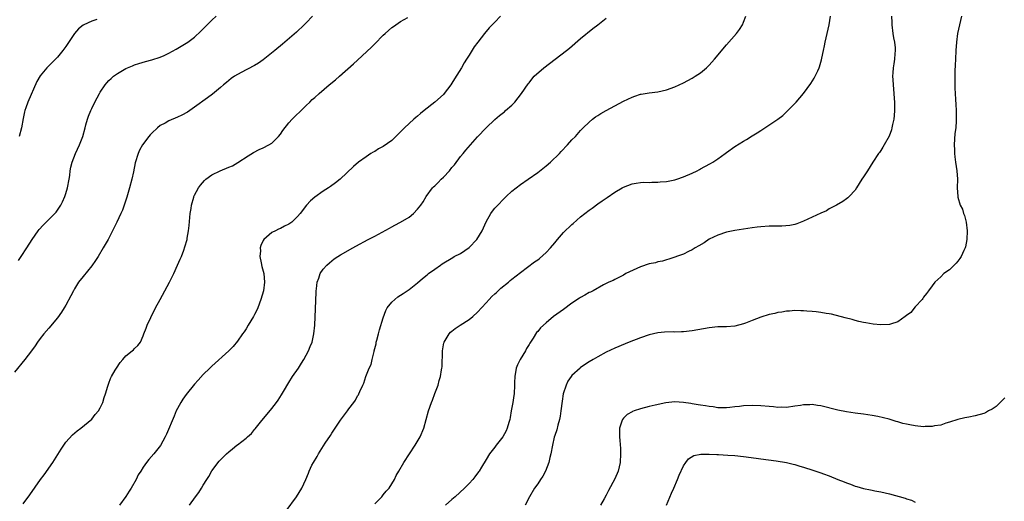
# Model space of a CAD drawing. Units: inches. Extents: x 2586000 to 2589000, y 1551000 to 1554000.
# Drawn here: x 2587476 to 2587706, y 1552928 to 1553040 of the extents above; entities that cross this region are included whole.
import ezdxf

# ---------------------------------------------------------------- set-up
doc = ezdxf.new("R2010")
doc.units = ezdxf.units.IN
doc.header["$MEASUREMENT"] = 0
doc.layers.add('LD25861551_10ft', color=52, linetype='Continuous')

msp = doc.modelspace()

# ---------------------------------------------------------------- linework, layer by layer
at = {"layer": 'LD25861551_10ft'}
for points, elevation in [([(2587544.46, 1553041), (2587543, 1553039.44), (2587542.57, 1553039), (2587540.73, 1553037.27), (2587537.5, 1553034.5), (2587535.7, 1553033), (2587533, 1553030.84), (2587531.91, 1553030.09), (2587531, 1553029.53), (2587529.35, 1553028.65), (2587529, 1553028.48), (2587527, 1553027.44), (2587526.31, 1553027), (2587525.54, 1553026.46), (2587524.41, 1553025.59), (2587523.71, 1553025), (2587523, 1553024.38), (2587521.16, 1553022.84), (2587520.04, 1553021.96), (2587517, 1553019.79), (2587515.33, 1553018.67), (2587514.03, 1553017.97), (2587513, 1553017.48), (2587511, 1553016.62), (2587510.1, 1553016.1), (2587509, 1553015.51), (2587508.36, 1553015), (2587507, 1553013.73), (2587506.64, 1553013.36), (2587506.32, 1553013), (2587504.82, 1553011), (2587504.18, 1553009.82), (2587503.81, 1553009), (2587503.17, 1553006.83), (2587502.74, 1553004.74), (2587502.36, 1553003), (2587501.83, 1553001), (2587501.19, 1552998.81), (2587500.61, 1552997), (2587500.18, 1552995.82), (2587499.83, 1552995), (2587498.89, 1552993), (2587497.88, 1552991), (2587496.81, 1552989), (2587495.69, 1552987), (2587494.5, 1552985), (2587493.91, 1552984.09), (2587493, 1552982.85), (2587491, 1552980.37), (2587489.96, 1552979), (2587489, 1552977.46), (2587488.74, 1552977), (2587488.17, 1552975.83), (2587487, 1552973.66), (2587486.6, 1552973), (2587485.97, 1552972.03), (2587485, 1552970.73), (2587483, 1552968.32), (2587481.87, 1552967), (2587481, 1552965.85), (2587480.33, 1552965), (2587479.79, 1552964.21), (2587478.95, 1552963.05), (2587477.39, 1552961), (2587475, 1552958.07)], 8150), ([(2587475.9, 1552984.1), (2587476.52, 1552985), (2587477.86, 1552987), (2587479.13, 1552989), (2587480.53, 1552991), (2587480.74, 1552991.26), (2587481.69, 1552992.31), (2587482.37, 1552993), (2587483, 1552993.59), (2587484.4, 1552995), (2587484.68, 1552995.32), (2587485.52, 1552996.48), (2587485.83, 1552997), (2587486.22, 1552997.78), (2587486.76, 1552999), (2587487, 1552999.72), (2587487.38, 1553001), (2587487.75, 1553003), (2587487.88, 1553003.88), (2587488, 1553005), (2587488.14, 1553005.86), (2587488.43, 1553007), (2587489.21, 1553009), (2587490.15, 1553011), (2587490.94, 1553013), (2587491.47, 1553015), (2587491.67, 1553015.67), (2587492, 1553017), (2587492.25, 1553017.75), (2587492.77, 1553019), (2587493, 1553019.47), (2587493.76, 1553021), (2587494.84, 1553023), (2587495, 1553023.27), (2587496.17, 1553025), (2587496.54, 1553025.46), (2587497, 1553025.99), (2587497.51, 1553026.49), (2587498.09, 1553027), (2587499, 1553027.68), (2587501, 1553028.82), (2587502.52, 1553029.48), (2587503, 1553029.67), (2587503.98, 1553030.02), (2587505.52, 1553030.48), (2587507, 1553030.86), (2587509, 1553031.47), (2587509.87, 1553031.87), (2587511, 1553032.36), (2587512.69, 1553033.31), (2587515, 1553034.71), (2587515.42, 1553035), (2587517, 1553036.16), (2587518.48, 1553037.52), (2587519, 1553038.07), (2587519.47, 1553038.53), (2587519.9, 1553039), (2587521, 1553040.11), (2587522, 1553041)], 8160), ([(2587494.21, 1553040.21), (2587493, 1553039.82), (2587491.18, 1553039), (2587491, 1553038.9), (2587489.91, 1553038.09), (2587488.99, 1553037.01), (2587487, 1553033.98), (2587486.26, 1553033), (2587485, 1553031.49), (2587482.77, 1553029.23), (2587482.56, 1553029), (2587481, 1553027.08), (2587480.24, 1553025.76), (2587478.13, 1553021), (2587477.65, 1553019.65), (2587477.4, 1553019), (2587477.31, 1553018.69), (2587477, 1553017.17), (2587476.61, 1553015), (2587476.08, 1553013)], 8170), ([(2587477, 1552927.38), (2587478.59, 1552929.41), (2587481.07, 1552933), (2587481.89, 1552934.11), (2587483.94, 1552937), (2587485.14, 1552938.86), (2587485.91, 1552940.09), (2587486.5, 1552941), (2587487, 1552941.73), (2587488.54, 1552943.46), (2587489.61, 1552944.39), (2587490.45, 1552945), (2587493, 1552947.07), (2587493.84, 1552948.16), (2587494.58, 1552949), (2587495, 1552949.7), (2587495.58, 1552951), (2587495.88, 1552952.12), (2587496.2, 1552953), (2587496.75, 1552954.75), (2587496.81, 1552955), (2587497, 1552955.47), (2587497.41, 1552956.59), (2587497.62, 1552957), (2587498.47, 1552958.47), (2587498.76, 1552959), (2587499.67, 1552960.33), (2587500.29, 1552961), (2587501, 1552961.85), (2587502.47, 1552963), (2587502.74, 1552963.26), (2587503, 1552963.54), (2587503.76, 1552964.24), (2587504.35, 1552965), (2587505, 1552966.48), (2587505.16, 1552967), (2587505.7, 1552968.3), (2587505.94, 1552969), (2587506.82, 1552970.82), (2587507.9, 1552973), (2587508.95, 1552975), (2587511.13, 1552979), (2587512.12, 1552981), (2587513.04, 1552983), (2587513.65, 1552984.35), (2587513.91, 1552985), (2587514.45, 1552986.45), (2587514.76, 1552987.24), (2587515.24, 1552989), (2587515.28, 1552989.28), (2587515.59, 1552991), (2587515.74, 1552992.26), (2587515.96, 1552995), (2587516.16, 1552996.16), (2587516.26, 1552997), (2587516.8, 1552998.8), (2587516.84, 1552999), (2587517, 1552999.33), (2587517.91, 1553001), (2587518.37, 1553001.63), (2587519.3, 1553002.7), (2587519.64, 1553003), (2587521, 1553004.02), (2587522.97, 1553005), (2587525, 1553005.81), (2587525.83, 1553006.17), (2587527.11, 1553006.89), (2587529.52, 1553008.48), (2587530.76, 1553009.24), (2587532.07, 1553009.93), (2587533, 1553010.3), (2587534.28, 1553011), (2587535, 1553011.44), (2587536.55, 1553013), (2587537, 1553013.54), (2587537.6, 1553014.4), (2587539, 1553016.14), (2587539.77, 1553017), (2587540.36, 1553017.64), (2587541.81, 1553019), (2587543, 1553020.18), (2587543.89, 1553021), (2587544.43, 1553021.57), (2587545, 1553022.08), (2587546.04, 1553023), (2587548.41, 1553025), (2587549.83, 1553026.17), (2587550.76, 1553027), (2587554.08, 1553029.92), (2587555, 1553030.8), (2587558.22, 1553033.78), (2587559, 1553034.59), (2587561, 1553036.61), (2587561.42, 1553037), (2587563, 1553038.38), (2587563.35, 1553038.65), (2587565, 1553039.76), (2587566.73, 1553040.73)], 8140), ([(2587588.36, 1553041), (2587587, 1553039.6), (2587586.4, 1553039), (2587585.72, 1553038.28), (2587584.61, 1553037), (2587583.01, 1553034.99), (2587582.16, 1553033.84), (2587581, 1553031.96), (2587580.44, 1553031), (2587579.86, 1553030.14), (2587579.22, 1553029), (2587577.58, 1553026.42), (2587577, 1553025.38), (2587576.75, 1553025), (2587575.21, 1553023), (2587575, 1553022.77), (2587573.04, 1553021), (2587570.55, 1553019), (2587569.67, 1553018.33), (2587569, 1553017.75), (2587568.57, 1553017.43), (2587568.11, 1553017), (2587567, 1553016.04), (2587565.91, 1553015), (2587565, 1553014.04), (2587564.47, 1553013.53), (2587563.96, 1553013), (2587563, 1553012.06), (2587561, 1553010.65), (2587559.92, 1553010.08), (2587559, 1553009.51), (2587558.66, 1553009.34), (2587558.08, 1553009), (2587557, 1553008.27), (2587555.25, 1553007), (2587554.04, 1553005.96), (2587550.94, 1553003), (2587549.85, 1553002.15), (2587548.7, 1553001.3), (2587548.26, 1553001), (2587547, 1553000.23), (2587545, 1552998.81), (2587544.03, 1552997.97), (2587543.07, 1552996.93), (2587541.6, 1552995), (2587541, 1552994.3), (2587539.68, 1552993), (2587539, 1552992.53), (2587537.93, 1552992.07), (2587537, 1552991.56), (2587536.59, 1552991.41), (2587535.83, 1552991), (2587535, 1552990.58), (2587533.17, 1552989), (2587533, 1552988.72), (2587532.41, 1552987.59), (2587532.31, 1552987), (2587532.35, 1552986.35), (2587532.23, 1552985), (2587532.5, 1552983.5), (2587532.66, 1552982.66), (2587533.12, 1552981), (2587533.32, 1552979), (2587533.06, 1552977), (2587532.45, 1552975), (2587531.71, 1552973), (2587531.49, 1552972.51), (2587531, 1552971.49), (2587530.73, 1552971), (2587529.48, 1552969), (2587529, 1552968.15), (2587528.54, 1552967.46), (2587528.19, 1552967), (2587527, 1552965.23), (2587525.96, 1552964.04), (2587525, 1552963.01), (2587521, 1552959.44), (2587520.57, 1552959), (2587519, 1552957.46), (2587517.84, 1552956.16), (2587517, 1552955.27), (2587515, 1552952.81), (2587514.25, 1552951.75), (2587513.79, 1552951), (2587513, 1552949.59), (2587512.72, 1552949), (2587512.22, 1552947.78), (2587510.43, 1552943.57), (2587510.12, 1552943), (2587509.03, 1552940.97), (2587507.5, 1552939), (2587506.33, 1552937.67), (2587505.82, 1552937), (2587505, 1552935.91), (2587504.43, 1552935), (2587503.86, 1552934.14), (2587503.34, 1552933), (2587502.23, 1552931), (2587501.72, 1552930.28), (2587501, 1552929.08), (2587499.45, 1552927)], 8130), ([(2587515.79, 1552927), (2587517.21, 1552929), (2587518.02, 1552929.98), (2587518.58, 1552931), (2587519, 1552931.71), (2587519.85, 1552933), (2587520.29, 1552933.71), (2587521, 1552935.02), (2587522.72, 1552937.28), (2587523, 1552937.61), (2587523.7, 1552938.3), (2587524.44, 1552939), (2587525, 1552939.49), (2587525.84, 1552940.16), (2587526.83, 1552941), (2587527, 1552941.12), (2587529, 1552942.68), (2587529.33, 1552943), (2587530.23, 1552943.77), (2587531, 1552944.69), (2587531.15, 1552944.85), (2587532.37, 1552946.37), (2587535, 1552949.59), (2587536.07, 1552951), (2587536.46, 1552951.54), (2587537.25, 1552952.75), (2587537.93, 1552953.93), (2587538.74, 1552955.26), (2587539, 1552955.65), (2587539.86, 1552957), (2587541.23, 1552959), (2587541.9, 1552960.1), (2587542.48, 1552961), (2587543.57, 1552963), (2587543.98, 1552964.02), (2587544.39, 1552965), (2587544.84, 1552967), (2587545.02, 1552969), (2587545.2, 1552972.8), (2587545.33, 1552976.67), (2587545.35, 1552977), (2587545.43, 1552977.43), (2587545.59, 1552979), (2587545.96, 1552979.96), (2587546.29, 1552981), (2587547, 1552982.02), (2587547.81, 1552983), (2587548.44, 1552983.56), (2587549.56, 1552984.44), (2587550.4, 1552985), (2587551, 1552985.36), (2587553.88, 1552987), (2587554.61, 1552987.39), (2587557.48, 1552989), (2587559, 1552989.75), (2587562.42, 1552991.58), (2587563, 1552991.93), (2587563.72, 1552992.28), (2587565.03, 1552993), (2587567, 1552994.18), (2587568.06, 1552995), (2587569, 1552996.04), (2587569.73, 1552997), (2587570.26, 1552997.74), (2587570.99, 1552999), (2587572.49, 1553001), (2587572.74, 1553001.26), (2587573, 1553001.48), (2587573.78, 1553002.22), (2587574.5, 1553003), (2587575, 1553003.46), (2587576.45, 1553005), (2587577, 1553005.71), (2587577.6, 1553006.4), (2587579, 1553008.28), (2587579.65, 1553009), (2587580.25, 1553009.75), (2587581.37, 1553011), (2587583, 1553012.88), (2587585, 1553015.01), (2587587, 1553016.91), (2587588.13, 1553017.87), (2587589, 1553018.55), (2587589.24, 1553018.76), (2587589.53, 1553019), (2587591, 1553020.29), (2587591.69, 1553021), (2587593.26, 1553023), (2587594.78, 1553025.22), (2587595, 1553025.49), (2587595.65, 1553026.35), (2587596.21, 1553027), (2587598.42, 1553029), (2587603.7, 1553033), (2587604.42, 1553033.58), (2587607, 1553035.8), (2587609.88, 1553038.12), (2587611.02, 1553039), (2587613, 1553040.58)], 8120), ([(2587538.32, 1552925.68), (2587540.76, 1552929), (2587542.04, 1552931), (2587542.96, 1552933.04), (2587543.53, 1552934.47), (2587543.71, 1552935), (2587544.36, 1552936.36), (2587544.69, 1552937), (2587545.6, 1552938.4), (2587545.89, 1552939), (2587547.46, 1552941.46), (2587548.69, 1552943.31), (2587549, 1552943.84), (2587549.78, 1552945), (2587551, 1552946.87), (2587552.68, 1552949), (2587553, 1552949.46), (2587554.16, 1552951), (2587554.5, 1552951.5), (2587555, 1552952.49), (2587555.21, 1552952.79), (2587555.32, 1552953), (2587555.51, 1552953.51), (2587556.23, 1552955), (2587556.5, 1552955.5), (2587556.94, 1552957), (2587557.74, 1552959), (2587558.15, 1552959.85), (2587558.4, 1552961), (2587558.85, 1552962.85), (2587558.9, 1552963), (2587559.32, 1552964.68), (2587559.35, 1552965), (2587559.46, 1552965.46), (2587559.86, 1552967), (2587560.11, 1552967.89), (2587561, 1552970.73), (2587561.57, 1552972.43), (2587561.93, 1552973), (2587563, 1552974.36), (2587563.68, 1552975), (2587564.4, 1552975.6), (2587565, 1552975.98), (2587565.6, 1552976.4), (2587567, 1552977.32), (2587569, 1552978.86), (2587570.13, 1552979.87), (2587571.24, 1552980.76), (2587571.54, 1552981), (2587573, 1552982.06), (2587574.33, 1552983), (2587574.74, 1552983.26), (2587577.22, 1552984.78), (2587577.55, 1552985), (2587579, 1552985.71), (2587581, 1552987.07), (2587582.8, 1552989), (2587584.06, 1552991), (2587584.34, 1552991.66), (2587585, 1552993.09), (2587586.04, 1552995), (2587586.44, 1552995.56), (2587587, 1552996.24), (2587587.68, 1552997), (2587589, 1552998.33), (2587589.35, 1552998.65), (2587589.66, 1552999), (2587591, 1553000.23), (2587591.95, 1553001), (2587593, 1553001.77), (2587594.79, 1553003), (2587597, 1553004.56), (2587599, 1553006.16), (2587599.97, 1553007), (2587602.08, 1553009), (2587602.51, 1553009.49), (2587603.96, 1553011), (2587605, 1553012.17), (2587605.78, 1553013), (2587607, 1553014.36), (2587607.63, 1553015), (2587609, 1553016.35), (2587609.81, 1553017), (2587610.48, 1553017.52), (2587611, 1553017.86), (2587611.7, 1553018.3), (2587613, 1553019.04), (2587617, 1553021.24), (2587619, 1553022.18), (2587619.62, 1553022.38), (2587621, 1553022.81), (2587621.15, 1553022.85), (2587623, 1553023.15), (2587625, 1553023.41), (2587627, 1553023.84), (2587629, 1553024.53), (2587630.03, 1553025), (2587631, 1553025.47), (2587633, 1553026.55), (2587633.74, 1553027), (2587635, 1553027.85), (2587636.35, 1553029), (2587636.69, 1553029.31), (2587637, 1553029.63), (2587638.22, 1553031), (2587641, 1553034.31), (2587643.37, 1553037), (2587644.08, 1553037.92), (2587644.74, 1553039), (2587645, 1553039.63), (2587645.52, 1553041)], 8110), ([(2587559, 1552927.32), (2587560.62, 1552929), (2587560.79, 1552929.21), (2587561, 1552929.43), (2587561.7, 1552930.3), (2587562.36, 1552931), (2587563, 1552931.98), (2587563.58, 1552933), (2587564.03, 1552933.97), (2587564.6, 1552935), (2587565.78, 1552937), (2587568.45, 1552941), (2587569.58, 1552943), (2587570.43, 1552945), (2587571, 1552947), (2587571.55, 1552949), (2587572.24, 1552951), (2587572.45, 1552951.55), (2587573, 1552953.09), (2587573.76, 1552955), (2587574.06, 1552956.06), (2587574.35, 1552957), (2587574.59, 1552958.59), (2587574.68, 1552959), (2587574.7, 1552959.3), (2587574.8, 1552963), (2587575.13, 1552964.87), (2587575.16, 1552965), (2587575.43, 1552965.43), (2587576.36, 1552967), (2587576.67, 1552967.33), (2587577, 1552967.61), (2587577.77, 1552968.23), (2587578.92, 1552969), (2587581, 1552970.29), (2587581.86, 1552971), (2587583, 1552972.03), (2587585, 1552974.22), (2587585.69, 1552975), (2587586.33, 1552975.67), (2587587, 1552976.27), (2587587.36, 1552976.64), (2587587.79, 1552977), (2587588.41, 1552977.59), (2587590.16, 1552979), (2587590.6, 1552979.4), (2587591, 1552979.74), (2587593, 1552981.3), (2587596.28, 1552983.72), (2587597, 1552984.23), (2587597.43, 1552984.57), (2587599, 1552985.93), (2587599.98, 1552987), (2587601, 1552988.19), (2587601.64, 1552989), (2587603, 1552990.56), (2587605, 1552992.49), (2587605.29, 1552992.71), (2587607, 1552994.24), (2587608.01, 1552995), (2587609, 1552995.81), (2587609.71, 1552996.29), (2587611, 1552997.25), (2587612.05, 1552997.95), (2587613, 1552998.63), (2587613.23, 1552998.77), (2587615, 1552999.97), (2587616.7, 1553001), (2587617, 1553001.17), (2587619, 1553001.91), (2587619.93, 1553002.07), (2587621, 1553002.23), (2587621.71, 1553002.29), (2587623, 1553002.28), (2587623.65, 1553002.35), (2587625, 1553002.31), (2587625.59, 1553002.41), (2587627, 1553002.49), (2587629, 1553002.87), (2587629.42, 1553003), (2587631, 1553003.55), (2587633, 1553004.42), (2587634.19, 1553005), (2587634.71, 1553005.29), (2587635, 1553005.42), (2587636, 1553006), (2587637.32, 1553006.68), (2587637.85, 1553007), (2587639, 1553007.78), (2587640.69, 1553009), (2587641, 1553009.25), (2587643, 1553010.66), (2587645, 1553011.86), (2587645.73, 1553012.27), (2587647, 1553013.11), (2587648.17, 1553013.83), (2587649, 1553014.41), (2587650, 1553015), (2587653, 1553017), (2587654.14, 1553017.86), (2587655.35, 1553019), (2587657, 1553020.66), (2587657.3, 1553021), (2587658.97, 1553023), (2587660.67, 1553025.33), (2587661.46, 1553026.54), (2587661.74, 1553027), (2587662.31, 1553028.31), (2587662.65, 1553029), (2587662.75, 1553029.25), (2587663.18, 1553030.82), (2587663.24, 1553031.24), (2587663.61, 1553033), (2587663.87, 1553034.13), (2587664.04, 1553035), (2587664.5, 1553037), (2587664.94, 1553039), (2587665.25, 1553041)], 8100), ([(2587679.51, 1553041), (2587679.57, 1553039.57), (2587679.57, 1553039), (2587679.83, 1553037), (2587680, 1553036), (2587680.2, 1553035), (2587680.35, 1553033.65), (2587680.38, 1553033), (2587680.28, 1553032.28), (2587680.21, 1553031), (2587680.08, 1553029.92), (2587679.88, 1553029), (2587679.78, 1553027.78), (2587679.74, 1553027), (2587679.78, 1553026.22), (2587679.87, 1553025), (2587680, 1553024), (2587680.08, 1553023), (2587680.13, 1553021.87), (2587680.2, 1553021), (2587680.2, 1553019), (2587680.12, 1553017.88), (2587680.03, 1553017), (2587679.76, 1553015.76), (2587679.62, 1553015), (2587679.49, 1553014.51), (2587678.95, 1553013.05), (2587677.8, 1553011), (2587677.52, 1553010.48), (2587677, 1553009.68), (2587676.72, 1553009.28), (2587676.51, 1553009), (2587675.18, 1553007), (2587673.89, 1553005), (2587673, 1553003.57), (2587672.6, 1553003), (2587672, 1553002), (2587671.32, 1553001), (2587671, 1553000.49), (2587669.61, 1552999), (2587669.31, 1552998.69), (2587669, 1552998.45), (2587668.15, 1552997.85), (2587666.69, 1552997), (2587665, 1552996.1), (2587664.33, 1552995.67), (2587663, 1552995.1), (2587661, 1552994.19), (2587659, 1552993.25), (2587657.41, 1552992.59), (2587657, 1552992.48), (2587655.79, 1552992.21), (2587653.91, 1552992.09), (2587653, 1552992.1), (2587651, 1552992.06), (2587649, 1552991.92), (2587648.17, 1552991.83), (2587647, 1552991.68), (2587643, 1552991.06), (2587641, 1552990.66), (2587639, 1552990), (2587637, 1552989.01), (2587635.79, 1552988.21), (2587634.55, 1552987.45), (2587633.75, 1552987), (2587633, 1552986.53), (2587632.17, 1552986.17), (2587631, 1552985.58), (2587627.62, 1552984.38), (2587627, 1552984.24), (2587626.08, 1552983.92), (2587625, 1552983.74), (2587624.45, 1552983.55), (2587623, 1552983.28), (2587621, 1552982.62), (2587617.57, 1552981), (2587617, 1552980.65), (2587615, 1552979.64), (2587614.57, 1552979.43), (2587613.57, 1552979), (2587612.37, 1552978.37), (2587609.93, 1552977), (2587609.3, 1552976.7), (2587609, 1552976.6), (2587608.03, 1552975.97), (2587607, 1552975.46), (2587606.75, 1552975.25), (2587605, 1552974.09), (2587603, 1552972.68), (2587600.69, 1552971), (2587599, 1552969.57), (2587597.64, 1552968.36), (2587597, 1552967.53), (2587596.74, 1552967.26), (2587595.96, 1552965.96), (2587595.19, 1552964.81), (2587595, 1552964.47), (2587594.41, 1552963.59), (2587594.13, 1552963), (2587592.93, 1552961), (2587592.29, 1552959.71), (2587592.01, 1552959), (2587591.65, 1552957), (2587591.61, 1552955.62), (2587591.62, 1552955), (2587591.51, 1552953), (2587591.43, 1552952.57), (2587591.19, 1552951), (2587590.85, 1552949), (2587590.56, 1552947.44), (2587590.5, 1552947), (2587590.27, 1552946.27), (2587589.91, 1552945), (2587589.65, 1552944.35), (2587588.89, 1552943), (2587587.33, 1552941), (2587587.2, 1552940.8), (2587587, 1552940.54), (2587585.74, 1552939), (2587585, 1552937.72), (2587583.88, 1552935.88), (2587583.37, 1552935), (2587583.22, 1552934.78), (2587582.38, 1552933.62), (2587581.88, 1552933), (2587581, 1552932.05), (2587579.94, 1552931), (2587577.73, 1552929), (2587577, 1552928.38), (2587575.51, 1552927)], 8090), ([(2587695.83, 1553041), (2587695.34, 1553039), (2587694.9, 1553037), (2587694.63, 1553035), (2587694.5, 1553033), (2587694.4, 1553031), (2587694.36, 1553029.64), (2587694.29, 1553028.29), (2587694.29, 1553027), (2587694.31, 1553025.69), (2587694.28, 1553025), (2587694.27, 1553024.27), (2587694.33, 1553023), (2587694.43, 1553021.57), (2587694.47, 1553020.47), (2587694.57, 1553019), (2587694.59, 1553017), (2587694.59, 1553016.59), (2587694.47, 1553015), (2587694.31, 1553013.69), (2587694.12, 1553011), (2587694.16, 1553009.84), (2587694.16, 1553009), (2587694.24, 1553008.24), (2587694.43, 1553007), (2587694.75, 1553005), (2587694.9, 1553003), (2587694.84, 1553001), (2587694.94, 1552999), (2587695, 1552998.85), (2587695.55, 1552997), (2587696.05, 1552996.05), (2587696.33, 1552995), (2587696.52, 1552994.52), (2587696.89, 1552993), (2587697.15, 1552991), (2587697.11, 1552989), (2587696.78, 1552987.22), (2587696.71, 1552987), (2587696.41, 1552986.41), (2587695.77, 1552985), (2587695.47, 1552984.53), (2587695, 1552983.92), (2587694.56, 1552983.44), (2587694.09, 1552983), (2587693, 1552981.93), (2587691.69, 1552981), (2587691, 1552980.26), (2587689.6, 1552979), (2587689, 1552978.13), (2587688.14, 1552977), (2587687.66, 1552976.34), (2587687, 1552975.53), (2587686.79, 1552975.21), (2587686.62, 1552975), (2587685, 1552973.23), (2587684.02, 1552971.98), (2587683, 1552971.26), (2587682.7, 1552971), (2587681, 1552969.79), (2587679.26, 1552969.26), (2587679, 1552969.14), (2587677, 1552969.04), (2587675.22, 1552969.22), (2587673.5, 1552969.5), (2587673, 1552969.65), (2587671.86, 1552969.86), (2587671, 1552970.12), (2587670.3, 1552970.3), (2587668.72, 1552970.72), (2587665.53, 1552971.53), (2587665, 1552971.63), (2587664.26, 1552971.74), (2587663, 1552971.98), (2587661.93, 1552972.07), (2587661, 1552972.2), (2587659.73, 1552972.26), (2587659, 1552972.34), (2587658.37, 1552972.37), (2587657, 1552972.38), (2587655.71, 1552972.29), (2587655, 1552972.28), (2587653.95, 1552972.05), (2587653, 1552971.95), (2587652.29, 1552971.71), (2587651, 1552971.45), (2587649, 1552970.83), (2587647, 1552970.09), (2587645.49, 1552969.49), (2587645, 1552969.31), (2587643, 1552968.8), (2587641, 1552968.64), (2587639, 1552968.58), (2587637, 1552968.37), (2587633, 1552967.69), (2587631, 1552967.46), (2587630.53, 1552967.47), (2587629, 1552967.39), (2587628.57, 1552967.43), (2587626.61, 1552967.39), (2587625, 1552967.23), (2587624.01, 1552967), (2587623, 1552966.74), (2587621, 1552966.02), (2587618.35, 1552965), (2587617.39, 1552964.61), (2587615, 1552963.61), (2587613, 1552962.68), (2587611, 1552961.62), (2587609.94, 1552961), (2587609, 1552960.43), (2587607, 1552959.09), (2587606.89, 1552959), (2587605, 1552957.28), (2587604.77, 1552957), (2587604.05, 1552955.95), (2587603.62, 1552955), (2587602.98, 1552953), (2587602.71, 1552951.29), (2587602.42, 1552949), (2587602.24, 1552947.76), (2587602.09, 1552947), (2587601.71, 1552945.71), (2587601.44, 1552944.56), (2587601, 1552943.3), (2587600.88, 1552942.88), (2587600.44, 1552941), (2587600.05, 1552939), (2587599.83, 1552938.17), (2587599.57, 1552937), (2587598.8, 1552935), (2587598.18, 1552933.82), (2587597.66, 1552933), (2587597, 1552932), (2587596.27, 1552931), (2587595.11, 1552929), (2587594.08, 1552927)], 8080), ([(2587705.92, 1552952.08), (2587705, 1552951.16), (2587704.81, 1552951), (2587703.93, 1552950.07), (2587703, 1552949.43), (2587702.13, 1552949), (2587701.43, 1552948.57), (2587701, 1552948.39), (2587699, 1552947.83), (2587697.53, 1552947.53), (2587696.59, 1552947.41), (2587695, 1552947.03), (2587693, 1552946.35), (2587692.16, 1552946.16), (2587691, 1552945.71), (2587689.53, 1552945.53), (2587689, 1552945.37), (2587687.38, 1552945.38), (2587687, 1552945.33), (2587685, 1552945.54), (2587683.75, 1552945.75), (2587683, 1552945.93), (2587682.11, 1552946.11), (2587681, 1552946.46), (2587680.56, 1552946.56), (2587678.93, 1552947.07), (2587676.29, 1552947.71), (2587675, 1552947.95), (2587673, 1552948.25), (2587671, 1552948.51), (2587669, 1552948.8), (2587667, 1552949.18), (2587663, 1552950.19), (2587662.28, 1552950.28), (2587661, 1552950.47), (2587660.43, 1552950.43), (2587659, 1552950.42), (2587658.28, 1552950.28), (2587657, 1552950.11), (2587655, 1552949.8), (2587653.86, 1552949.86), (2587653, 1552949.84), (2587651.99, 1552949.99), (2587651, 1552950.04), (2587649, 1552950.19), (2587647, 1552950.25), (2587645, 1552950.17), (2587644.06, 1552950.06), (2587643, 1552949.92), (2587641.8, 1552949.8), (2587641, 1552949.69), (2587639.75, 1552949.75), (2587639, 1552949.74), (2587637.92, 1552949.92), (2587637, 1552950.02), (2587636.17, 1552950.17), (2587635, 1552950.34), (2587634.45, 1552950.45), (2587633, 1552950.66), (2587632.72, 1552950.72), (2587631, 1552950.97), (2587629, 1552951.09), (2587626.87, 1552950.87), (2587624.37, 1552950.37), (2587623, 1552950.03), (2587621, 1552949.48), (2587619.49, 1552949), (2587619.14, 1552948.86), (2587619, 1552948.76), (2587617.86, 1552948.14), (2587617, 1552947.3), (2587616.74, 1552947), (2587616.63, 1552946.63), (2587616.07, 1552945), (2587616.04, 1552943.96), (2587616.04, 1552943), (2587616.14, 1552942.14), (2587616.28, 1552940.28), (2587616.33, 1552939), (2587616.23, 1552937), (2587615.75, 1552935), (2587615, 1552933.21), (2587613.55, 1552930.45), (2587613, 1552929.36), (2587612.53, 1552928.53), (2587611.63, 1552927)], 8070), ([(2587627.03, 1552927), (2587628.18, 1552929.82), (2587628.74, 1552931), (2587629.61, 1552933), (2587629.98, 1552934.02), (2587631, 1552936.18), (2587631.51, 1552937), (2587632.16, 1552937.84), (2587633.41, 1552938.59), (2587635.07, 1552938.93), (2587637, 1552938.93), (2587638.81, 1552938.81), (2587639.19, 1552938.81), (2587641.31, 1552938.69), (2587643, 1552938.58), (2587645, 1552938.38), (2587647.98, 1552937.98), (2587649, 1552937.82), (2587652.62, 1552937.38), (2587655, 1552937), (2587656.59, 1552936.59), (2587657, 1552936.5), (2587658.13, 1552936.13), (2587659, 1552935.89), (2587661.19, 1552935.19), (2587663, 1552934.59), (2587663.67, 1552934.33), (2587665, 1552933.85), (2587666.97, 1552933.03), (2587668.49, 1552932.49), (2587669, 1552932.23), (2587669.96, 1552931.96), (2587671, 1552931.5), (2587671.41, 1552931.41), (2587673, 1552930.92), (2587674.62, 1552930.62), (2587675, 1552930.51), (2587675.62, 1552930.38), (2587677, 1552930.13), (2587679, 1552929.68), (2587682.66, 1552928.66), (2587683, 1552928.52), (2587684.19, 1552928.19), (2587685, 1552927.73)], 8060)]:
    msp.add_lwpolyline(points, dxfattribs=dict(at, elevation=elevation))

doc.saveas('drawing.dxf')
